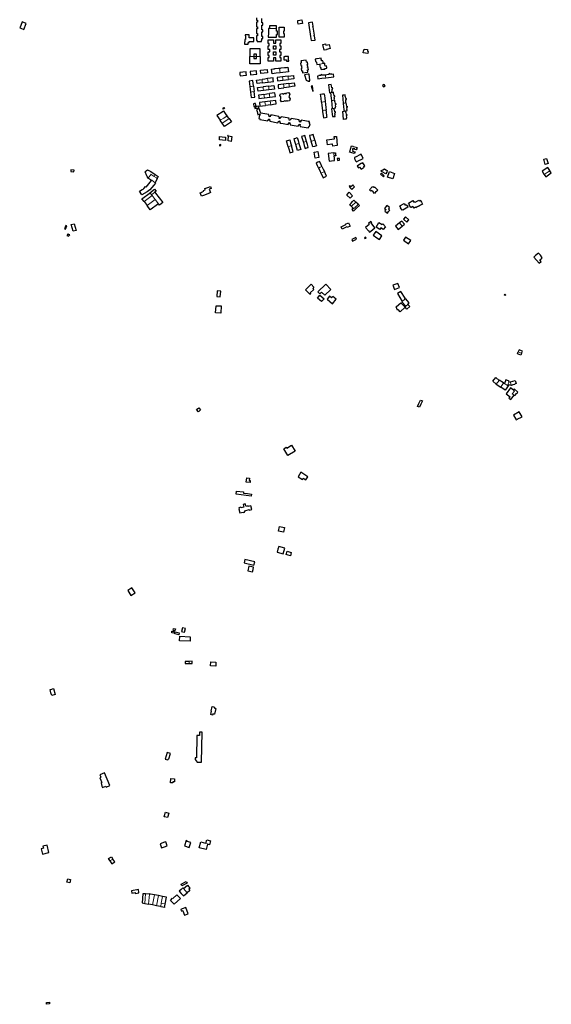
# Model space of a CAD drawing. Units: inches. Extents: x 574528 to 589654, y 4788609 to 4798746.
# Drawn here: x 584248 to 585542, y 4792075 to 4794474 of the extents above; entities that cross this region are included whole.
import ezdxf

# ---------------------------------------------------------------- set-up
doc = ezdxf.new("R2010")
doc.units = ezdxf.units.IN
doc.header["$MEASUREMENT"] = 0
for name, color, linetype, lineweight in [('080111', 250, 'Continuous', 30), ('080117', 252, 'Continuous', 20), ('080119', 252, 'Continuous', 30)]:
    doc.layers.add(name, color=color, linetype=linetype, lineweight=lineweight)

msp = doc.modelspace()

# ---------------------------------------------------------------- linework, layer by layer
at = {"layer": '080111'}
for points in [[(584824.358, 4794478.452), (584824.36, 4794472.761), (584825.272, 4794472.754), (584826.283, 4794472.746), (584826.286, 4794467.636), (584825.326, 4794467.644), (584824.362, 4794467.651), (584824.364, 4794461.958), (584824.366, 4794456.265), (584825.321, 4794456.258), (584826.276, 4794456.25), (584826.291, 4794451.155), (584825.33, 4794451.162), (584824.368, 4794451.17), (584824.37, 4794445.482), (584824.372, 4794439.795), (584825.347, 4794439.788), (584826.322, 4794439.78), (584826.33, 4794434.657), (584825.352, 4794434.664), (584824.374, 4794434.672), (584824.376, 4794428.99), (584824.378, 4794423.309), (584825.364, 4794423.301), (584826.035, 4794423.296), (584826.049, 4794420.548), (584831.07, 4794420.574), (584836.092, 4794420.599), (584836.085, 4794421.989), (584836.078, 4794423.379), (584837.096, 4794423.358), (584837.055, 4794427.527), (584838.366, 4794427.528), (584839.677, 4794427.528), (584839.674, 4794430.196), (584839.67, 4794432.865), (584838.333, 4794432.864), (584836.996, 4794432.864), (584836.989, 4794438.446), (584836.982, 4794444.027), (584838.319, 4794444.028), (584839.656, 4794444.028), (584839.652, 4794446.715), (584839.649, 4794449.402), (584838.312, 4794449.402), (584836.975, 4794449.401), (584836.968, 4794454.977), (584836.96, 4794460.553), (584838.297, 4794460.554), (584839.634, 4794460.554), (584839.63, 4794463.22), (584839.627, 4794465.885), (584838.29, 4794465.884), (584836.953, 4794465.884), (584836.946, 4794471.468), (584836.938, 4794477.052)], [(584855.876, 4794452.085), (584854.518, 4794452.075), (584853.16, 4794452.065), (584853.042, 4794441.687), (584852.923, 4794431.309), (584872.594, 4794431.361), (584872.582, 4794437.536), (584875.155, 4794437.52), (584875.129, 4794445.882), (584872.481, 4794445.901), (584872.468, 4794449.054), (584872.456, 4794452.206)], [(584872.456, 4794452.206), (584872.43, 4794458.763), (584855.89, 4794458.617), (584855.883, 4794455.351), (584855.876, 4794452.085)], [(584833.166, 4794384.447), (584833.157, 4794402.482), (584808.017, 4794402.415), (584808.02, 4794393.43), (584808.022, 4794384.446)], [(584985.33, 4794413.709), (584991.788, 4794415.288), (584992.591, 4794411.469), (585001.21, 4794413.683), (585003.793, 4794403.481), (584994.208, 4794400.916), (584994.348, 4794400.464), (584989.064, 4794399.139), (584985.33, 4794413.709)], [(584833.166, 4794384.447), (584833.171, 4794375.419), (584833.176, 4794366.391), (584808.057, 4794366.315), (584808.022, 4794384.022), (584808.022, 4794384.446)], [(584986.634, 4794367.039), (584986.367, 4794368.983), (584986.1, 4794370.927), (584985.898, 4794372.36), (584985.697, 4794373.793), (584982.473, 4794373.262), (584982.184, 4794375.209), (584981.794, 4794377.601), (584981.403, 4794379.993), (584976.748, 4794379.33), (584972.094, 4794378.668), (584969.874, 4794378.345), (584966.801, 4794377.898), (584967.588, 4794371.746), (584969.688, 4794372.103), (584970.036, 4794369.622), (584970.53, 4794369.688), (584971.233, 4794364.582), (584977.224, 4794365.45), (584977.821, 4794365.527)], [(584882.075, 4794344.21), (584872.066, 4794343.117), (584862.057, 4794342.024), (584861.49, 4794347.804), (584860.922, 4794353.583), (584865.286, 4794354.08), (584867.636, 4794354.347), (584867.608, 4794354.714), (584868.054, 4794354.76), (584869.104, 4794354.872), (584869.142, 4794354.518), (584869.651, 4794354.576), (584869.644, 4794354.65), (584869.636, 4794354.724), (584877.333, 4794355.498), (584877.388, 4794355.419), (584880.379, 4794355.754)], [(584880.379, 4794355.754), (584882.348, 4794355.974), (584884.317, 4794356.194), (584884.312, 4794356.239), (584884.307, 4794356.284), (584892.009, 4794357.126), (584892.038, 4794357.041), (584892.355, 4794357.074), (584892.338, 4794357.226), (584892.32, 4794357.377), (584893.894, 4794357.557), (584893.931, 4794357.235), (584897.315, 4794357.582), (584900.699, 4794357.929), (584902.005, 4794346.386), (584882.075, 4794344.21)], [(584977.821, 4794365.527), (584978.19, 4794362.878), (584978.559, 4794360.228), (584979.015, 4794357.214), (584980.472, 4794357.428), (584980.818, 4794354.884), (584981.163, 4794352.339), (584985.679, 4794352.952), (584990.195, 4794353.565), (584990.132, 4794354.212), (584990.07, 4794354.858), (584992.774, 4794355.208), (584995.479, 4794355.559), (584995.291, 4794356.907), (584994.682, 4794361.213), (584991.175, 4794360.726), (584990.656, 4794364.698), (584990.454, 4794366.131), (584990.253, 4794367.564), (584988.444, 4794367.302), (584986.634, 4794367.039)], [(584838.796, 4794319.637), (584832.124, 4794318.78), (584825.452, 4794317.924), (584824.904, 4794322.266), (584824.355, 4794326.608), (584831.01, 4794327.472), (584837.666, 4794328.337)], [(584851.217, 4794330.098), (584844.426, 4794329.216), (584837.666, 4794328.337)], [(584852.351, 4794321.378), (584858.963, 4794322.226), (584865.575, 4794323.075), (584865.036, 4794327.45), (584864.498, 4794331.824), (584857.858, 4794330.961), (584851.217, 4794330.098)], [(584887.498, 4794334.657), (584880.847, 4794333.789), (584874.196, 4794332.921), (584875.185, 4794324.535), (584888.594, 4794326.292)], [(584900.942, 4794336.412), (584894.22, 4794335.534), (584887.498, 4794334.657)], [(584888.594, 4794326.292), (584902.034, 4794328.054)], [(584900.942, 4794336.412), (584913.83, 4794338.094), (584914.869, 4794329.736), (584908.452, 4794328.895), (584902.034, 4794328.054)], [(584992.018, 4794338.677), (584990.184, 4794338.474), (584988.351, 4794338.272), (584988.331, 4794338.582), (584988.311, 4794338.893), (584985.899, 4794338.632), (584983.487, 4794338.372), (584983.403, 4794339.164), (584983.319, 4794339.955), (584980.607, 4794339.667), (584980.813, 4794338.055), (584975.895, 4794337.472), (584975.967, 4794336.734), (584972.51, 4794336.441), (584973.25, 4794329.925), (584982.99, 4794331.079), (584992.73, 4794332.233)], [(584992.73, 4794332.233), (584992.921, 4794332.256), (585012.051, 4794334.557), (585011.291, 4794340.974), (585007.737, 4794340.611), (585007.691, 4794341.2), (585002.84, 4794340.62), (585002.634, 4794342.269), (585000.027, 4794341.986), (585000.149, 4794340.324), (584995.316, 4794339.736), (584995.361, 4794339.046), (584992.018, 4794338.677)], [(584816.571, 4794311.67), (584814.929, 4794325.399), (584806.176, 4794324.293), (584807, 4794317.458), (584807.825, 4794310.624)], [(584807.825, 4794310.624), (584808.614, 4794304.08), (584809.403, 4794297.536)], [(584816.571, 4794311.67), (584817.354, 4794305.125), (584818.136, 4794298.58)], [(584841.194, 4794301.411), (584834.483, 4794300.547), (584827.772, 4794299.683), (584826.71, 4794308.394), (584840.066, 4794310.123)], [(584838.796, 4794319.637), (584845.514, 4794320.5), (584852.351, 4794321.378)], [(584853.282, 4794311.835), (584846.674, 4794310.979), (584840.066, 4794310.123)], [(584853.282, 4794311.835), (584859.984, 4794312.703), (584866.685, 4794313.571), (584867.248, 4794309.204), (584867.81, 4794304.838), (584861.111, 4794303.976), (584854.412, 4794303.113)], [(584889.771, 4794316.385), (584883.122, 4794315.51), (584876.474, 4794314.634), (584877.002, 4794310.441), (584877.529, 4794306.248), (584884.202, 4794307.124), (584890.876, 4794308)], [(584902.859, 4794318.109), (584896.286, 4794317.244), (584889.771, 4794316.385)], [(584903.964, 4794309.719), (584897.348, 4794308.85), (584890.876, 4794308)], [(584902.859, 4794318.109), (584909.478, 4794318.981), (584916.098, 4794319.853), (584916.633, 4794315.652), (584917.168, 4794311.452), (584910.566, 4794310.586), (584903.964, 4794309.719)], [(585008.086, 4794296.399), (585007.582, 4794299.815), (585008.6, 4794299.958), (585008.28, 4794302.446), (585007.961, 4794304.933), (585008.78, 4794305.036), (585009.599, 4794305.14), (585009.279, 4794307.675), (585007.72, 4794307.46), (585007.059, 4794312.361), (585006.394, 4794312.28), (585006.005, 4794315.813), (584999.527, 4794315.02), (585001.844, 4794295.593), (585004.876, 4794295.947)], [(584809.403, 4794297.536), (584811.03, 4794284.051), (584819.741, 4794285.161), (584818.938, 4794291.87), (584818.136, 4794298.58)], [(584842.266, 4794291.866), (584836.028, 4794291.062), (584828.927, 4794290.147), (584829.466, 4794285.752), (584830.001, 4794281.398), (584836.696, 4794282.264), (584843.391, 4794283.131)], [(584854.412, 4794303.113), (584847.791, 4794302.26), (584841.194, 4794301.411)], [(584842.266, 4794291.866), (584849.384, 4794292.784), (584855.578, 4794293.582)], [(584843.391, 4794283.131), (584850.012, 4794283.988), (584856.702, 4794284.854)], [(584856.702, 4794284.854), (584863.362, 4794285.716), (584870.023, 4794286.578), (584869.5, 4794290.944), (584868.977, 4794295.309), (584862.278, 4794294.446), (584855.578, 4794293.582)], [(584982.382, 4794273.088), (584981.273, 4794282.653), (584980.164, 4794292.218), (584984.662, 4794292.744), (584989.161, 4794293.27), (584990.274, 4794283.703), (584991.387, 4794274.136)], [(585007.167, 4794276.615), (585006.588, 4794281.503), (585004.876, 4794295.947)], [(585013.662, 4794277.368), (585013.256, 4794280.866), (585013.904, 4794280.956), (585013.294, 4794285.867), (585014.894, 4794286.098), (585014.589, 4794288.604), (585012.838, 4794288.395), (585012.41, 4794293.33), (585011.821, 4794293.279), (585011.58, 4794295.036), (585011.34, 4794296.794), (585009.713, 4794296.596), (585008.086, 4794296.399)], [(585041.745, 4794270.837), (585041.724, 4794271.047), (585041.416, 4794274.324), (585041.666, 4794274.344), (585041.915, 4794274.365), (585041.678, 4794276.824), (585041.44, 4794279.284), (585042.295, 4794279.354), (585043.15, 4794279.423), (585042.891, 4794282.006), (585041.284, 4794281.875), (585040.716, 4794286.733), (585040.134, 4794286.665), (585039.728, 4794290.26), (585036.48, 4794289.874), (585033.231, 4794289.487), (585034.223, 4794279.829), (585035.215, 4794270.171)], [(584744.314, 4794260.15), (584745.884, 4794257.728), (584743.592, 4794256.14), (584741.97, 4794258.566), (584744.314, 4794260.15)], [(584822.644, 4794262.151), (584822.171, 4794265.889), (584821.698, 4794269.627), (584819.206, 4794269.348), (584816.712, 4794269.069), (584817.488, 4794262.486), (584818.915, 4794262.663), (584819.681, 4794257.677), (584821.374, 4794257.888), (584823.066, 4794258.1)], [(584823.066, 4794258.1), (584824.832, 4794258.32), (584829.982, 4794258.964), (584829.739, 4794260.977), (584829.496, 4794262.99), (584826.07, 4794262.57), (584822.644, 4794262.151)], [(584844.595, 4794273.553), (584831.241, 4794271.784), (584832.294, 4794263.159), (584839.016, 4794264.038), (584845.739, 4794264.918)], [(584857.791, 4794275.301), (584851.193, 4794274.427), (584844.595, 4794273.553)], [(584858.938, 4794266.646), (584852.266, 4794265.772), (584845.739, 4794264.918)], [(584858.938, 4794266.646), (584865.588, 4794267.516), (584872.237, 4794268.386), (584871.151, 4794277.07), (584857.791, 4794275.301)], [(584982.382, 4794273.088), (584983.391, 4794264.38), (584984.807, 4794252.49)], [(584991.387, 4794274.136), (584993.043, 4794259.898), (584993.816, 4794253.563)], [(585009.466, 4794257.223), (585006.506, 4794256.871), (585007.323, 4794250), (585008.068, 4794243.736), (585008.813, 4794237.472), (585015.323, 4794238.257), (585014.895, 4794241.784), (585015.545, 4794241.851), (585014.944, 4794246.788), (585016.56, 4794247.009), (585016.278, 4794249.516), (585014.668, 4794249.335), (585014.626, 4794249.668), (585014.583, 4794250), (585014.044, 4794254.237), (585013.447, 4794254.161), (585013.234, 4794255.902), (585013.022, 4794257.644)], [(585009.466, 4794257.223), (585008.316, 4794266.919), (585007.167, 4794276.615)], [(585013.662, 4794277.368), (585014.067, 4794273.871), (585014.683, 4794273.948), (585015.298, 4794269.029), (585016.986, 4794269.219), (585017.32, 4794266.752), (585015.637, 4794266.515), (585016.243, 4794261.605), (585015.582, 4794261.501), (585016.016, 4794258.017), (585013.022, 4794257.644)], [(585035.215, 4794270.171), (585036.215, 4794260.431), (585037.215, 4794250.691)], [(585041.745, 4794270.837), (585042.111, 4794267.248), (585042.756, 4794267.31), (585043.243, 4794262.473), (585044.925, 4794262.666), (585045.198, 4794260.023), (585044.384, 4794259.934), (585043.57, 4794259.845), (585044.061, 4794254.963), (585043.436, 4794254.892), (585043.739, 4794251.368), (585042.699, 4794251.248), (585041.641, 4794251.14), (585040.583, 4794251.033)], [(584752.898, 4794239.616), (584752.566, 4794240.123), (584752.234, 4794240.63), (584748.922, 4794245.315), (584745.611, 4794250), (584744.698, 4794251.292), (584742.714, 4794250), (584727.946, 4794240.382), (584736.062, 4794228.696)], [(584757.333, 4794232.946), (584763.082, 4794224.5), (584746.514, 4794213.368), (584740.846, 4794221.718)], [(584757.333, 4794232.946), (584756.778, 4794233.76), (584756.224, 4794234.574), (584754.561, 4794237.095), (584752.898, 4794239.616)], [(584984.807, 4794252.49), (584984.956, 4794251.245), (584985.104, 4794250), (584986.903, 4794234.893), (584992.373, 4794235.547), (584995.971, 4794235.989), (584995.737, 4794237.821), (584994.251, 4794250), (584994.034, 4794251.782), (584993.816, 4794253.563)], [(585040.583, 4794251.033), (585040.639, 4794250.516), (585040.695, 4794250), (585040.83, 4794248.759), (585040.964, 4794247.518), (585041.695, 4794247.593), (585042.223, 4794242.728), (585043.891, 4794242.898), (585044.168, 4794240.286), (585042.5, 4794240.116), (585043.004, 4794235.238), (585042.741, 4794231.619), (585038.949, 4794231.21), (585036.22, 4794230.913), (585035.152, 4794241.2), (585034.253, 4794250), (585034.236, 4794250.166), (585034.219, 4794250.332), (585035.717, 4794250.512), (585037.215, 4794250.691)], [(584740.846, 4794221.718), (584738.454, 4794225.207), (584736.062, 4794228.696)], [(584756.308, 4794190.404), (584764.27, 4794189.447), (584762.8, 4794177.218), (584754.838, 4794178.175), (584756.308, 4794190.404)], [(584919.725, 4794169.754), (584917.658, 4794176.946), (584915.59, 4794184.137), (584919.49, 4794185.227), (584923.389, 4794186.317), (584925.463, 4794179.17), (584927.537, 4794172.022)], [(584945.976, 4794176.911), (584941.807, 4794191.42), (584934.452, 4794189.379), (584933.96, 4794189.234), (584938.188, 4794174.674)], [(584965.888, 4794180.138), (584961.838, 4794193.955), (584957.457, 4794192.676), (584953.076, 4794191.397), (584955.094, 4794184.481), (584957.111, 4794177.565)], [(584737.429, 4794167.008), (584736.888, 4794169.725), (584733.889, 4794169.102), (584734.43, 4794166.385), (584737.429, 4794167.008)], [(584901.34, 4794164.285), (584897.124, 4794178.933), (584905.149, 4794181.221), (584907.264, 4794173.916), (584909.378, 4794166.612)], [(584901.34, 4794164.285), (584903.472, 4794156.88), (584905.603, 4794149.475), (584913.665, 4794151.805), (584909.378, 4794166.612)], [(584927.537, 4794172.022), (584929.685, 4794164.621), (584931.833, 4794157.22), (584923.967, 4794155), (584919.725, 4794169.754)], [(584938.188, 4794174.674), (584940.268, 4794167.476), (584942.347, 4794160.278), (584948.268, 4794161.973), (584950, 4794162.457), (584950.119, 4794162.49), (584950, 4794162.904), (584947.988, 4794169.908), (584945.976, 4794176.911)], [(584965.888, 4794180.138), (584967.931, 4794173.168), (584969.974, 4794166.197), (584965.578, 4794164.906), (584961.181, 4794163.615), (584957.111, 4794177.565)], [(584964.462, 4794151.019), (584973.344, 4794152.656), (584975.908, 4794138.176), (584967.016, 4794136.636), (584964.462, 4794151.019)], [(585011.999, 4794149.377), (584998.963, 4794147.812), (585001.026, 4794129.136), (585007.108, 4794129.726), (585013.19, 4794130.315), (585013.769, 4794130.372), (585014.348, 4794130.429), (585013.634, 4794136.184), (585012.92, 4794141.94)], [(585011.999, 4794149.377), (585014.099, 4794149.48), (585016.199, 4794149.583), (585016.742, 4794145.934), (585017.285, 4794142.285), (585015.102, 4794142.112), (585012.92, 4794141.94)], [(585020.991, 4794130.645), (585026.28, 4794131.22), (585025.964, 4794135.795), (585020.66, 4794135.902), (585020.991, 4794130.645)], [(585523.633, 4794134.05), (585530.464, 4794135.857), (585533.855, 4794123.034), (585527.024, 4794121.227), (585523.633, 4794134.05)], [(584983.434, 4794116.116), (584980.509, 4794122.238), (584977.584, 4794128.361), (584973.449, 4794126.408), (584969.314, 4794124.456), (584972.213, 4794118.32), (584975.112, 4794112.184)], [(584975.112, 4794112.184), (584977.904, 4794106.273), (584980.972, 4794099.781)], [(584983.434, 4794116.116), (584986.391, 4794109.927), (584989.348, 4794103.738)], [(585538.225, 4794105.77), (585538.104, 4794105.957), (585533.104, 4794113.663), (585519.435, 4794104.593), (585524.036, 4794097.588), (585524.638, 4794096.671)], [(584560.424, 4794087.423), (584560.112, 4794087.629), (584557.828, 4794091.521), (584557.053, 4794093.035), (584552.894, 4794103), (584555.68, 4794105.549), (584558.476, 4794108.109), (584566.864, 4794103.705), (584577.604, 4794096.497)], [(584577.604, 4794096.497), (584584.454, 4794091.834), (584582.391, 4794086.809)], [(584980.972, 4794099.781), (584983.734, 4794093.936), (584986.495, 4794088.09), (584994.875, 4794092.169), (584989.348, 4794103.738)], [(585126.405, 4794097.408), (585133.256, 4794091.104), (585135.195, 4794093.212), (585128.344, 4794099.516), (585126.405, 4794097.408)], [(585143.404, 4794090.431), (585147.993, 4794103.449), (585160.456, 4794099.041), (585155.867, 4794086.023), (585143.404, 4794090.431)], [(585524.638, 4794096.671), (585526.442, 4794093.925), (585528.246, 4794091.179), (585535.024, 4794095.718), (585541.802, 4794100.257), (585540.014, 4794103.014), (585538.225, 4794105.77)], [(584577.058, 4794075.961), (584577.834, 4794075.276), (584574.116, 4794070.749), (584564.346, 4794058.883), (584557.553, 4794054.676), (584544.928, 4794046.821), (584539.556, 4794055.953), (584545.605, 4794059.727), (584547.927, 4794061.176), (584549.704, 4794062.285), (584553.582, 4794067.544), (584555.422, 4794066.065), (584568.403, 4794081.878)], [(584568.403, 4794081.878), (584560.804, 4794087.173), (584560.424, 4794087.423)], [(584582.391, 4794086.809), (584582.348, 4794086.705), (584577.058, 4794075.961)], [(584550.506, 4794030.789), (584545.298, 4794036.954), (584565.062, 4794051.547)], [(584565.062, 4794051.547), (584564.696, 4794052.022), (584575.443, 4794060.831), (584579.9, 4794056.323), (584576.724, 4794053.771)], [(584576.724, 4794053.771), (584578.564, 4794051.421), (584595.751, 4794028.354), (584587.6, 4794022.101), (584585.187, 4794025.393)], [(584550.506, 4794030.789), (584557.626, 4794020.991)], [(584585.187, 4794025.393), (584565.104, 4794010.711), (584557.626, 4794020.991)], [(585055.068, 4794018.766), (585052.914, 4794020.858), (585050.759, 4794022.951), (585052.746, 4794024.996), (585054.733, 4794027.041), (585057.95, 4794030.459), (585061.167, 4794033.877), (585063.404, 4794031.686), (585065.641, 4794029.496)], [(585055.068, 4794018.766), (585059.481, 4794014.479), (585059.025, 4794013.934)], [(585071.379, 4794023.877), (585073.014, 4794022.341), (585074.649, 4794020.805), (585067.466, 4794014.119), (585060.283, 4794007.433), (585056.627, 4794011.069), (585059.025, 4794013.934)], [(585071.379, 4794023.877), (585066.273, 4794028.877), (585065.641, 4794029.496)], [(585172.575, 4793978.649), (585162.629, 4793970.689), (585168.619, 4793962.899), (585178.761, 4793971.014)], [(585178.761, 4793971.014), (585184.735, 4793975.436), (585177.983, 4793983.084), (585172.575, 4793978.649)], [(585065.701, 4793942.971), (585055.948, 4793938.099), (585058.009, 4793934.001), (585067.762, 4793938.873), (585065.701, 4793942.971)], [(585088.075, 4793940.218), (585090.822, 4793941.588), (585089.873, 4793943.492), (585087.126, 4793942.122), (585088.075, 4793940.218)], [(585185.028, 4793792.532), (585184.307, 4793793.506), (585186.023, 4793794.874), (585175.735, 4793811.646), (585167.012, 4793806.277), (585178.714, 4793786.745)], [(585428.825, 4793805.04), (585430.843, 4793803.204), (585429.129, 4793801.32), (585427.111, 4793803.156), (585428.825, 4793805.04)], [(585192.233, 4793780.15), (585197.046, 4793774.649), (585189.981, 4793768.166), (585185.751, 4793772.905), (585173.507, 4793762.281), (585169.007, 4793767.294), (585167.715, 4793766.302), (585163.759, 4793773.738), (585170.839, 4793779.618), (585175.826, 4793784.105), (585185.267, 4793773.842), (585187.255, 4793775.542), (585187.701, 4793775.952)], [(585187.701, 4793775.952), (585178.291, 4793786.377), (585178.714, 4793786.745)], [(585192.233, 4793780.15), (585196, 4793783.556), (585186.807, 4793794.05), (585185.071, 4793792.474), (585185.028, 4793792.532)], [(585469.309, 4793660.945), (585467.291, 4793656.44), (585459.397, 4793659.947), (585461.393, 4793664.404)], [(585469.309, 4793660.945), (585471.451, 4793665.729), (585463.557, 4793669.236), (585461.393, 4793664.404)], [(585407.627, 4793585.955), (585399.225, 4793592.886), (585406.552, 4793601.823), (585414.711, 4793594.769)], [(585407.627, 4793585.955), (585407.497, 4793585.793), (585418.797, 4793578.523)], [(585425.575, 4793588.719), (585415.205, 4793595.338), (585414.765, 4793594.722), (585414.711, 4793594.769)], [(585444.526, 4793582.447), (585438.606, 4793583.978), (585436.939, 4793581.383), (585433.404, 4793576.391), (585429.869, 4793571.399), (585418.797, 4793578.523)], [(585425.575, 4793588.719), (585427.603, 4793587.424)], [(585438.727, 4793591.329), (585439.298, 4793592.854), (585433.441, 4793595.328), (585431.497, 4793596.239), (585427.603, 4793587.424)], [(585442.74, 4793589.965), (585440.764, 4793590.636), (585438.727, 4793591.329)], [(585442.74, 4793589.965), (585442.195, 4793591.239), (585453.857, 4793594.522), (585455.932, 4793587.273), (585454.204, 4793586.107), (585452.475, 4793584.941), (585448.5, 4793583.694), (585444.526, 4793582.447)], [(585449.583, 4793571.006), (585449.553, 4793570.966), (585442.321, 4793576.502), (585431.669, 4793562.234), (585441.31, 4793555.09), (585438.833, 4793551.748), (585441.102, 4793550.066), (585443.372, 4793548.384), (585445.849, 4793551.726), (585451.556, 4793558.58)], [(585451.556, 4793558.58), (585451.581, 4793558.61), (585452.889, 4793557.69), (585457.553, 4793563.582), (585458.381, 4793562.902), (585460.681, 4793566.21), (585451.749, 4793573.918), (585449.583, 4793571.006)], [(584678.264, 4793523.769), (584683.496, 4793528.011), (584687.764, 4793522.748), (584682.532, 4793518.506), (584678.264, 4793523.769)], [(584909.635, 4793436.688), (584918.083, 4793422.416), (584900.023, 4793411.552), (584890.863, 4793428.432), (584896.363, 4793431.828), (584897.803, 4793429.608), (584909.635, 4793436.688)], [(584932.095, 4793370.936), (584925.311, 4793359.672), (584935.743, 4793353.068), (584937.867, 4793356.324), (584944.499, 4793352.224), (584949.439, 4793359.952), (584932.095, 4793370.936)], [(584879.923, 4793238.616), (584892.252, 4793236.074), (584889.887, 4793224.728), (584877.558, 4793227.27), (584879.923, 4793238.616)], [(584793.722, 4793150.326), (584817.794, 4793144.486), (584819.906, 4793152.742), (584795.946, 4793158.174), (584793.722, 4793150.326)], [(584625.653, 4792984.757), (584620.988, 4792985.714), (584621.987, 4792990.579), (584626.652, 4792989.622), (584625.653, 4792984.757)], [(584623.48, 4792983.011), (584622.937, 4792979.108), (584617.696, 4792979.837), (584618.239, 4792983.74), (584623.48, 4792983.011)], [(584635.876, 4792979.803), (584634.827, 4792975.107), (584625.364, 4792977.221), (584626.413, 4792981.917), (584635.876, 4792979.803)], [(584637.161, 4792971.602), (584662.821, 4792970.199), (584662.344, 4792959.565), (584636.483, 4792960.258), (584637.161, 4792971.602)], [(584660.284, 4792909.952), (584650.468, 4792910.264), (584650.316, 4792904.912), (584660.34, 4792904.656)], [(584660.34, 4792904.656), (584667.348, 4792905.2), (584667.196, 4792910.304), (584660.284, 4792909.952)], [(584712.88, 4792909.069), (584725.332, 4792908.28), (584724.85, 4792898.2), (584712.306, 4792898.939), (584712.88, 4792909.069)], [(584620.442, 4792614.192), (584614.84, 4792614.48), (584615.656, 4792624.83), (584624.611, 4792624.32), (584624.09, 4792616.448), (584620.627, 4792616.655), (584620.442, 4792614.192)], [(584300.031, 4792453.748), (584302.943, 4792440.732), (584318.935, 4792444.412), (584314.879, 4792462.292), (584304.263, 4792460.124), (584305.423, 4792454.78), (584300.031, 4792453.748)], [(584655.526, 4792472.645), (584653.195, 4792473.411), (584649.155, 4792460.403), (584660.355, 4792456.907), (584664.011, 4792468.747), (584655.203, 4792471.635), (584655.526, 4792472.645)], [(584704.946, 4792465.011), (584701.215, 4792451.525), (584684.766, 4792456.094), (584688.703, 4792470.177), (584694.604, 4792468.636), (584700.535, 4792467.087)], [(584700.535, 4792467.087), (584702.908, 4792475.473), (584711.827, 4792472.754), (584709.591, 4792463.347), (584707.268, 4792464.179), (584704.946, 4792465.011)], [(584467.446, 4792423.89), (584466.877, 4792424.777), (584467.01, 4792424.857), (584463.881, 4792430.011), (584470.751, 4792434.235), (584474.406, 4792428.539)], [(584467.446, 4792423.89), (584472.007, 4792416.772), (584478.961, 4792421.439), (584474.406, 4792428.539)], [(584362.725, 4792372.472), (584364.701, 4792380.632), (584371.441, 4792379), (584369.465, 4792370.84), (584362.725, 4792372.472)], [(584646.446, 4792356.497), (584651.172, 4792360.618), (584655.899, 4792364.739), (584659.059, 4792361.203), (584662.283, 4792357.595), (584659.443, 4792354.819), (584662.131, 4792352.211), (584655.443, 4792346.546)], [(584553.715, 4792343.65), (584547.483, 4792344.066), (584545.651, 4792321.705), (584551.921, 4792320.487)], [(584563.223, 4792342.905), (584553.715, 4792343.65)], [(584575.999, 4792341.324), (584566.067, 4792343.234), (584563.291, 4792343.77), (584563.257, 4792343.338), (584563.223, 4792342.905)], [(584585.848, 4792339.43), (584585.827, 4792339.434), (584575.999, 4792341.324)], [(584595.367, 4792337.58), (584585.848, 4792339.43)], [(584602.037, 4792318.822), (584605.253, 4792335.658), (584600, 4792336.679), (584595.367, 4792337.58)], [(584646.446, 4792356.497), (584645.791, 4792357.272), (584645.136, 4792358.046), (584640.372, 4792354.284), (584635.608, 4792350.521), (584640.884, 4792344.601), (584646.159, 4792338.681), (584655.443, 4792346.546)], [(584551.921, 4792320.487), (584561.317, 4792318.662)], [(584571.061, 4792316.737), (584561.339, 4792318.658), (584561.317, 4792318.662)], [(584580.972, 4792314.774), (584580.957, 4792314.777), (584571.101, 4792316.729), (584571.061, 4792316.737)], [(584590.814, 4792312.717), (584590.787, 4792312.722), (584580.972, 4792314.774)], [(584590.814, 4792312.717), (584595.954, 4792311.76), (584600, 4792310.975), (584600.518, 4792310.868), (584602.037, 4792318.822)], [(584320.032, 4792075.362), (584313.256, 4792074.586), (584313.048, 4792078.922), (584319.8, 4792079.482), (584320.032, 4792075.362)]]:
    msp.add_lwpolyline(points, dxfattribs=at)
for points in [[(584934.727, 4794473.528), (584935.378, 4794468.824), (584936.029, 4794464.12), (584930.78, 4794463.405), (584925.531, 4794462.69), (584924.952, 4794467.404), (584924.372, 4794472.117), (584929.55, 4794472.822)], [(584253.447, 4794468.663), (584250, 4794459.981), (584247.638, 4794454.031), (584250, 4794453.107), (584257.401, 4794450.213), (584263.613, 4794464.363)], [(584879.413, 4794455.871), (584885.552, 4794455.788), (584891.69, 4794455.705), (584891.732, 4794450.783), (584891.774, 4794445.861), (584889.685, 4794445.884), (584889.716, 4794440.186), (584891.789, 4794440.159), (584891.801, 4794435.794), (584891.813, 4794431.428), (584885.669, 4794431.41), (584879.525, 4794431.392), (584879.469, 4794443.632)], [(584960.684, 4794467.841), (584955.704, 4794467.162), (584950.725, 4794466.483), (584955.473, 4794432.945), (584956.901, 4794422.85), (584966.904, 4794424.265), (584965.424, 4794434.26), (584964.813, 4794434.156), (584964.497, 4794436.093), (584965.131, 4794436.205), (584962.314, 4794455.94), (584961.711, 4794455.85), (584961.446, 4794457.863), (584962.036, 4794457.923)], [(584806.104, 4794436.642), (584796.907, 4794436.598), (584796.939, 4794430.867), (584797.314, 4794430.871), (584797.688, 4794430.875), (584797.732, 4794425.418), (584795.793, 4794425.397), (584795.785, 4794419.477), (584794.949, 4794419.497), (584794.926, 4794414.124), (584803.905, 4794414.117), (584803.9, 4794417.814), (584805.044, 4794417.804), (584806.187, 4794417.794), (584806.187, 4794419.251), (584806.187, 4794420.708), (584817.602, 4794420.708), (584817.606, 4794425.272), (584817.611, 4794429.857), (584806.207, 4794429.833), (584806.156, 4794433.238)], [(584883.383, 4794424.545), (584883.393, 4794415.676), (584881.023, 4794415.693), (584881.043, 4794410.185), (584882.228, 4794410.189), (584883.412, 4794410.193), (584883.426, 4794405.698), (584883.441, 4794401.204), (584881.618, 4794401.188), (584879.797, 4794401.171), (584879.844, 4794395.794), (584883.439, 4794395.826), (584883.452, 4794391.36), (584883.465, 4794386.893), (584882.267, 4794386.89), (584881.069, 4794386.886), (584881.097, 4794381.411), (584883.43, 4794381.41), (584883.536, 4794372.42), (584871.006, 4794372.422), (584871.01, 4794380.715), (584865.579, 4794380.715), (584865.575, 4794372.422), (584852.91, 4794372.425), (584852.891, 4794381.36), (584855.356, 4794381.367), (584855.314, 4794386.821), (584852.918, 4794386.815), (584852.894, 4794395.798), (584856.424, 4794395.776), (584856.441, 4794401.244), (584852.884, 4794401.203), (584852.85, 4794410.085), (584855.232, 4794410.085), (584855.222, 4794415.74), (584852.828, 4794415.74), (584852.795, 4794424.467), (584865.42, 4794424.499), (584865.437, 4794416.205), (584870.878, 4794416.217), (584870.861, 4794424.513)], [(585086.466, 4794402.098), (585094.748, 4794401.083), (585094.117, 4794396.792), (585096.356, 4794396.418), (585095.547, 4794391.259), (585083.967, 4794392.814), (585084.627, 4794397.688), (585085.823, 4794397.527)], [(584901.954, 4794384.137), (584892.706, 4794384.104), (584892.707, 4794382.918), (584890.377, 4794382.872), (584890.419, 4794376.087), (584897.447, 4794376.106), (584897.451, 4794372.579), (584902.577, 4794372.549), (584902.591, 4794374.922), (584901.939, 4794374.926), (584901.944, 4794378.2)], [(584849.96, 4794352.378), (584850.804, 4794344.351), (584834.795, 4794342.642), (584834.027, 4794350.627), (584841.994, 4794351.502)], [(584932.392, 4794373.381), (584932.53, 4794372.45), (584932.668, 4794371.518), (584932.93, 4794369.928), (584933.192, 4794368.339), (584931.127, 4794368.041), (584931.954, 4794362.147), (584933.422, 4794362.359), (584933.919, 4794358.865), (584934.416, 4794355.371), (584932.904, 4794355.156), (584933.738, 4794349.28), (584935.838, 4794349.517), (584936.128, 4794347.008), (584936.42, 4794344.484), (584942.831, 4794345.35), (584949.242, 4794346.215), (584948.531, 4794351.287), (584950, 4794351.484), (584950.527, 4794351.555), (584950, 4794355.289), (584949.85, 4794356.356), (584949.699, 4794357.422), (584948.521, 4794357.28), (584948.264, 4794359.151), (584948.698, 4794360.381), (584948.707, 4794360.407), (584948.712, 4794360.424), (584948.717, 4794360.441), (584948.723, 4794360.458), (584948.728, 4794360.475), (584948.733, 4794360.492), (584948.738, 4794360.509), (584948.743, 4794360.526), (584948.747, 4794360.543), (584948.752, 4794360.56), (584948.756, 4794360.577), (584948.76, 4794360.594), (584948.764, 4794360.611), (584948.767, 4794360.628), (584948.77, 4794360.645), (584948.773, 4794360.663), (584948.776, 4794360.68), (584948.778, 4794360.697), (584948.78, 4794360.714), (584948.781, 4794360.731), (584948.782, 4794360.748), (584948.784, 4794360.807), (584948.781, 4794360.865), (584948.776, 4794360.906), (584948.769, 4794360.947), (584948.759, 4794360.988), (584948.748, 4794361.029), (584948.734, 4794361.07), (584948.718, 4794361.11), (584948.7, 4794361.149), (584948.681, 4794361.189), (584948.659, 4794361.227), (584948.636, 4794361.265), (584948.611, 4794361.302), (584948.585, 4794361.338), (584948.558, 4794361.373), (584948.529, 4794361.407), (584948.499, 4794361.44), (584948.468, 4794361.471), (584948.435, 4794361.501), (584948.402, 4794361.53), (584948.368, 4794361.558), (584948.333, 4794361.584), (584948.285, 4794361.617), (584948.235, 4794361.647), (584948.221, 4794361.655), (584948.207, 4794361.662), (584948.193, 4794361.67), (584948.179, 4794361.677), (584948.165, 4794361.684), (584948.151, 4794361.691), (584948.137, 4794361.698), (584948.123, 4794361.705), (584948.108, 4794361.711), (584948.094, 4794361.718), (584948.08, 4794361.724), (584948.065, 4794361.73), (584948.051, 4794361.736), (584948.036, 4794361.742), (584948.022, 4794361.748), (584948.007, 4794361.753), (584947.993, 4794361.759), (584947.978, 4794361.765), (584947.964, 4794361.77), (584947.949, 4794361.776), (584947.935, 4794361.781), (584947.92, 4794361.787), (584947.525, 4794364.23), (584948.734, 4794364.432), (584947.892, 4794370.286), (584945.919, 4794370.039), (584945.239, 4794375.141)], [(584798.614, 4794346.684), (584790.89, 4794345.814), (584783.167, 4794344.944), (584783.642, 4794340.814), (584784.118, 4794336.684), (584791.886, 4794337.552), (584799.653, 4794338.42), (584799.134, 4794342.552)], [(584824.057, 4794349.518), (584808.361, 4794347.732), (584809.356, 4794339.408), (584817.146, 4794340.289), (584824.936, 4794341.17), (584824.496, 4794345.344)], [(584950, 4794340.827), (584945.362, 4794340.216), (584940.723, 4794339.606), (584945.337, 4794326.342), (584950, 4794324.019), (584950.389, 4794323.826), (584950.778, 4794323.632), (584953.63, 4794324.168), (584953.374, 4794326.469), (584953.698, 4794326.502), (584954.021, 4794326.535), (584951.991, 4794341.089)], [(584960.301, 4794312.792), (584957.055, 4794311.713), (584961.098, 4794299.649), (584961.998, 4794299.872), (584961.15, 4794306.332)], [(585131.022, 4794313.706), (585131.98, 4794311.954), (585132.937, 4794310.203), (585137.222, 4794312.548), (585135.307, 4794316.051)], [(584880.69, 4794288.87), (584882.607, 4794293.503), (584887.683, 4794294.179), (584888.854, 4794292.521), (584891.162, 4794294.294), (584893.527, 4794294.599), (584895.985, 4794293.372), (584896.788, 4794295.326), (584901.925, 4794296.001), (584904.918, 4794291.954), (584902.464, 4794285.902), (584906.433, 4794280.563), (584904.564, 4794275.963), (584899.567, 4794275.298), (584898.324, 4794277.04), (584896.079, 4794275.15), (584893.658, 4794274.845), (584891.073, 4794276.092), (584890.27, 4794274.129), (584885.205, 4794273.453), (584882.281, 4794277.506), (584883.746, 4794281.251), (584883.268, 4794285.481)], [(584831.389, 4794256.821), (584827.722, 4794255.668), (584824.056, 4794254.515), (584824.737, 4794252.258), (584825.418, 4794250), (584826.577, 4794246.156), (584827.736, 4794242.311), (584831.012, 4794243.362), (584832.956, 4794243.986), (584832.475, 4794241.293), (584831.273, 4794241.515), (584829.662, 4794232.805), (584832.263, 4794232.452), (584831.9, 4794230.45), (584851.619, 4794227.066), (584851.967, 4794229.015), (584853.232, 4794228.777), (584853.694, 4794231.535), (584856.158, 4794231.114), (584855.663, 4794228.389), (584855.931, 4794228.364), (584856.865, 4794228.207), (584856.606, 4794226.699), (584856.534, 4794226.208), (584876.308, 4794222.81), (584876.646, 4794224.778), (584877.848, 4794224.571), (584878.319, 4794227.305), (584880.79, 4794226.879), (584880.319, 4794224.146), (584880.926, 4794224.036), (584881.534, 4794223.925), (584881.192, 4794221.967), (584888.893, 4794220.626), (584900.93, 4794218.545), (584901.257, 4794220.548), (584902.524, 4794220.318), (584902.972, 4794223.077), (584905.424, 4794222.656), (584904.943, 4794219.958), (584906.175, 4794219.725), (584905.819, 4794217.724), (584925.553, 4794214.319), (584925.893, 4794216.291), (584926.512, 4794216.169), (584927.131, 4794216.047), (584927.592, 4794218.802), (584930.044, 4794218.381), (584929.598, 4794215.654), (584930.819, 4794215.482), (584930.508, 4794213.478), (584940.254, 4794211.792), (584950, 4794210.107), (584950.116, 4794210.085), (584950.232, 4794210.063), (584950.646, 4794211.991), (584951.746, 4794211.821), (584951.906, 4794212.855), (584952.169, 4794214.543), (584953.463, 4794214.321), (584954.484, 4794220.27), (584953.227, 4794220.484), (584953.709, 4794223.189), (584952.465, 4794223.397), (584952.815, 4794225.379), (584950, 4794225.866), (584941.555, 4794227.326), (584933.11, 4794228.785), (584932.84, 4794226.801), (584931.534, 4794227.025), (584931.089, 4794224.293), (584928.627, 4794224.744), (584929.103, 4794227.45), (584927.86, 4794227.654), (584928.204, 4794229.627), (584908.455, 4794233.033), (584908.116, 4794231.073), (584906.848, 4794231.295), (584906.432, 4794228.579), (584903.968, 4794228.999), (584904.46, 4794231.71), (584903.204, 4794231.934), (584903.586, 4794233.922), (584883.813, 4794237.265), (584883.468, 4794235.31), (584882.263, 4794235.516), (584881.793, 4794232.798), (584880.565, 4794233.039), (584879.337, 4794233.28), (584879.761, 4794235.928), (584878.574, 4794236.132), (584878.89, 4794238.115), (584859.165, 4794241.522), (584858.86, 4794239.561), (584857.603, 4794239.775), (584857.147, 4794237.054), (584854.697, 4794237.465), (584855.179, 4794240.184), (584853.932, 4794240.391), (584854.266, 4794242.345), (584834.79, 4794245.753), (584834.682, 4794245.777), (584833.387, 4794250), (584831.633, 4794255.718)], [(584734.215, 4794188.87), (584740.762, 4794188.252), (584747.308, 4794187.634), (584748.156, 4794187.554), (584749.003, 4794187.474), (584748.541, 4794179.47), (584733.745, 4794180.784)], [(584753.954, 4794191.959), (584753.817, 4794190.74), (584755.403, 4794190.526), (584755.5, 4794191.795)], [(585013.049, 4794188.946), (585018.966, 4794189.462), (585020.12, 4794166.925), (585009.836, 4794165.535), (585009.276, 4794170.737), (585007.236, 4794170.438), (584997.191, 4794169.141), (584996.438, 4794175.041), (584995.686, 4794180.941), (585013.732, 4794183.198)], [(585058.631, 4794165.389), (585058.599, 4794165.246), (585059.149, 4794165.075), (585059.699, 4794164.904), (585066.453, 4794163.032), (585066.383, 4794162.694), (585067.984, 4794162.255), (585069.585, 4794161.816), (585068.246, 4794159.111), (585066.907, 4794156.406), (585063.375, 4794157.492), (585063.639, 4794158.736), (585061.102, 4794159.408), (585058.565, 4794160.08), (585058.145, 4794158.426), (585057.725, 4794156.772), (585058.417, 4794156.562), (585057.651, 4794153.454), (585064.073, 4794151.584), (585063.343, 4794150.42), (585061.553, 4794147.84), (585059.073, 4794148.462), (585056.593, 4794149.084), (585053.749, 4794149.994), (585050.905, 4794150.904), (585051.82, 4794154.479), (585052.735, 4794158.054), (585052.981, 4794157.991), (585055.21, 4794166.347)], [(585079.177, 4794145.983), (585076.443, 4794144.62), (585073.709, 4794143.258), (585068.198, 4794140.504), (585062.687, 4794137.751), (585062.875, 4794136.827), (585062.989, 4794135.929), (585063.089, 4794135.119), (585063.301, 4794134.283), (585063.595, 4794133.521), (585063.923, 4794132.649), (585064.253, 4794131.977), (585064.623, 4794131.267), (585065.037, 4794130.637), (585065.489, 4794130.007), (585066.019, 4794129.357), (585066.777, 4794128.441), (585067.781, 4794127.571), (585073.261, 4794130.366), (585078.741, 4794133.161), (585084.209, 4794135.886)], [(585082.64, 4794124.961), (585081.491, 4794124.096), (585080.342, 4794123.231), (585079.591, 4794124.336), (585069.575, 4794117.027), (585072.501, 4794112.829), (585073.786, 4794113.758), (585075.071, 4794114.686), (585078.768, 4794109.284), (585086.168, 4794114.66), (585085.752, 4794115.272), (585085.336, 4794115.884), (585087.638, 4794117.59)], [(584380.238, 4794106.998), (584372.462, 4794108.054), (584371.966, 4794103.91), (584379.75, 4794102.99)], [(585135.629, 4794110.109), (585139.104, 4794108.19), (585142.58, 4794106.272), (585141.43, 4794102.565), (585138.897, 4794097.991), (585130.38, 4794102.707), (585128.668, 4794104.145), (585126.957, 4794105.583), (585131.293, 4794107.846)], [(584712.013, 4794067.67), (584713.889, 4794062.622), (584708.913, 4794060.766), (584711.925, 4794052.722), (584709.853, 4794051.911), (584710.021, 4794051.378), (584694.937, 4794045.442), (584694.902, 4794045.538), (584694.867, 4794045.635), (584690.385, 4794044.082), (584687.373, 4794052.026), (584689.655, 4794052.892), (584691.937, 4794053.757), (584691.82, 4794054.082), (584691.703, 4794054.406), (584695.823, 4794056.01), (584695.186, 4794057.867), (584699.282, 4794059.446), (584698.293, 4794062.27), (584707.701, 4794065.91), (584709.857, 4794066.79)], [(585051.094, 4794069.43), (585049.475, 4794067.843), (585051.14, 4794065.974), (585052.845, 4794067.646)], [(585058.425, 4794071.015), (585053.895, 4794066.575), (585053.545, 4794066.932), (585051.519, 4794064.947), (585056.155, 4794059.869), (585058.153, 4794061.806), (585057.805, 4794062.165), (585059.324, 4794063.638), (585062.487, 4794066.705), (585060.45, 4794068.866)], [(585111.555, 4794066.241), (585119.289, 4794058.601), (585116.985, 4794056.239), (585114.175, 4794053.397), (585111.365, 4794050.555), (585107.829, 4794054.054), (585104.293, 4794057.553), (585102.564, 4794055.808), (585098.827, 4794059.521), (585106.188, 4794066.928), (585107.077, 4794066.043), (585108.385, 4794067.525), (585110.643, 4794065.275), (585111.099, 4794065.758)], [(585045.537, 4794048.79), (585049.641, 4794053.131), (585057.657, 4794044.411), (585052.171, 4794038.471), (585043.708, 4794045.81), (585043.165, 4794046.281)], [(585141.145, 4794020.894), (585138.523, 4794017.184), (585135.901, 4794013.473), (585138.965, 4794011.294), (585139.055, 4794011.23), (585138.856, 4794010.915), (585138.658, 4794010.6), (585137.526, 4794008.951), (585136.395, 4794007.302), (585139.844, 4794004.878), (585143.293, 4794002.454), (585145.807, 4794006.019), (585148.321, 4794009.584), (585146.854, 4794010.666), (585145.387, 4794011.747), (585146.851, 4794013.834), (585148.315, 4794015.922), (585144.73, 4794018.408)], [(585186.755, 4794023.024), (585187.921, 4794022.5), (585189.087, 4794021.976), (585189.799, 4794022.37), (585192.747, 4794017.192), (585184.327, 4794011.85), (585180.417, 4794009.48), (585179.875, 4794010.476), (585178.517, 4794009.575), (585174.749, 4794015.655), (585175.509, 4794016.169), (585173.297, 4794019.789), (585183.565, 4794025.973), (585185.961, 4794022.016), (585186.358, 4794022.52)], [(585222.911, 4794033.968), (585225.684, 4794029.277), (585228.457, 4794024.586), (585223.519, 4794021.656), (585218.581, 4794018.726), (585218.387, 4794019.031), (585218.193, 4794019.336), (585215.01, 4794017.395), (585211.827, 4794015.454), (585211.129, 4794016.69), (585207.565, 4794014.49), (585205.081, 4794018.73), (585202.954, 4794017.486), (585200.827, 4794016.242), (585200.67, 4794016.538), (585200.513, 4794016.834), (585199.562, 4794016.267), (585195.801, 4794022.582), (585196.615, 4794023.074), (585194.375, 4794026.834), (585204.669, 4794032.794), (585206.825, 4794029.118), (585207.348, 4794029.717), (585207.871, 4794030.316), (585209.025, 4794029.641), (585210.179, 4794028.966), (585213.533, 4794030.988), (585213.663, 4794030.726), (585219.071, 4794034.05), (585220.087, 4794032.182)], [(585182.141, 4793987.874), (585189.737, 4793980.394), (585194.767, 4793986.462), (585187.265, 4793993.604)], [(584360.085, 4793972.443), (584356.8, 4793964.233), (584358.757, 4793963.454), (584362.027, 4793971.671)], [(584373.165, 4793974.436), (584380.476, 4793976.548), (584385.091, 4793960.163), (584377.818, 4793958.097), (584375.486, 4793966.287)], [(585041.436, 4793974.559), (585041.065, 4793975.339), (585048.18, 4793978.723), (585051.831, 4793971.049), (585044.716, 4793967.665), (585044.016, 4793969.135), (585032.614, 4793963.715), (585030.033, 4793969.139)], [(585102.665, 4793981.733), (585096.793, 4793977.009), (585098.609, 4793974.415), (585089.517, 4793967.627), (585096.395, 4793958.917), (585098.835, 4793956.073), (585102.091, 4793958.601), (585112.505, 4793966.903), (585103.427, 4793978.437), (585104.719, 4793979.433)], [(585121.927, 4793979.451), (585130.233, 4793974.319), (585131.459, 4793976.481), (585138.195, 4793969.057), (585132.345, 4793962.735), (585126.446, 4793966.424), (585124.425, 4793962.709), (585115.717, 4793968.073)], [(584365.266, 4793951.798), (584362.362, 4793947.93), (584366.026, 4793946.244), (584369.552, 4793949.42), (584367.409, 4793950.609)], [(585114.387, 4793957.283), (585110.504, 4793951.691), (585108.381, 4793948.634), (585117.124, 4793942.564), (585123.535, 4793938.113), (585129.541, 4793946.762)], [(585186.851, 4793944.18), (585181.655, 4793936.766), (585194.531, 4793927.74), (585199.848, 4793935.326)], [(585515.139, 4793899.708), (585510.695, 4793905.156), (585503.627, 4793899.386), (585499.005, 4793895.478), (585511.991, 4793880.152), (585517.367, 4793884.732), (585514.054, 4793888.98), (585517.006, 4793891.39), (585519.959, 4793893.8)], [(584950, 4793822.058), (584957.404, 4793829.061), (584964.085, 4793821.997), (584961.111, 4793819), (584963.536, 4793816.321), (584954.86, 4793807.92), (584956.268, 4793806.417), (584954.148, 4793804.485), (584952.804, 4793805.929), (584950, 4793808.886), (584943.392, 4793815.853), (584947.635, 4793819.821)], [(585004.831, 4793816.384), (584992.858, 4793829.13), (584973.363, 4793810.572), (584977.907, 4793806.088), (584982.115, 4793810.18), (584990.419, 4793802.116)], [(585168.139, 4793831.225), (585156.093, 4793826.533), (585160.17, 4793816.265), (585171.917, 4793820.798)], [(584736.981, 4793812.226), (584728.513, 4793813.052), (584727.575, 4793799.256), (584735.934, 4793798.652)], [(584972.311, 4793795.268), (584978.234, 4793802.562), (584988.603, 4793793.72), (584982.511, 4793786.972)], [(584995.923, 4793792.82), (585009.027, 4793781.804), (585018.315, 4793792.5), (585009.865, 4793799.389), (585006.697, 4793795.859), (585002.019, 4793799.955)], [(584725.729, 4793776.501), (584738.376, 4793776.162), (584736.929, 4793759.052), (584724.304, 4793759.645)], [(585223.143, 4793546.276), (585225.557, 4793545.538), (585227.971, 4793544.8), (585224.571, 4793537.16), (585221.171, 4793529.52), (585218.699, 4793530.317), (585216.227, 4793531.114), (585219.685, 4793538.695)], [(585455.107, 4793500), (585456.009, 4793498.35), (585459.026, 4793500), (585470.593, 4793506.326), (585463.977, 4793518.422), (585449.393, 4793510.446)], [(584800.327, 4793357.176), (584806.715, 4793356.316), (584806.011, 4793351.272), (584808.923, 4793351.16), (584808.359, 4793345.944), (584798.916, 4793347.021)], [(584793.447, 4793320.128), (584802.589, 4793319.004), (584811.731, 4793317.88), (584811.308, 4793312.939), (584774.626, 4793317.641), (584775.666, 4793324.899), (584792.422, 4793322.925), (584792.236, 4793321.593), (584792.078, 4793320.295)], [(584810.205, 4793288.862), (584803.984, 4793287.203), (584803.483, 4793289.001), (584798.66, 4793287.838), (584796.719, 4793294.145), (584791.26, 4793292.759), (584793.085, 4793286.269), (584786.58, 4793284.482), (584786.036, 4793286.117), (584780.842, 4793284.57), (584781.871, 4793281.305), (584780.953, 4793280.981), (584783.815, 4793271.825), (584791.284, 4793273.931), (584792.325, 4793273.135), (584794.967, 4793273.964), (584795.6, 4793275.11), (584795.832, 4793276.136), (584795.518, 4793277.302), (584806.001, 4793280.085), (584806.418, 4793278.254), (584812.572, 4793279.987)], [(584878.317, 4793190.337), (584876.246, 4793183.275), (584874.175, 4793176.213), (584889.238, 4793172.055), (584893.361, 4793186.113)], [(584898.605, 4793178.69), (584903.756, 4793177.036), (584908.908, 4793175.382), (584906.493, 4793167.242), (584901.326, 4793168.833), (584896.159, 4793170.424)], [(584816.97, 4793139.374), (584805.282, 4793141.934), (584802.802, 4793130.99), (584814.714, 4793128.158), (584815.842, 4793133.766)], [(584520.716, 4793089.503), (584510.796, 4793083.12), (584518.548, 4793070.954), (584528.584, 4793077.171)], [(584644.144, 4792992.229), (584641.677, 4792983.023), (584645.136, 4792982.138), (584648.594, 4792981.254), (584651.067, 4792990.491)], [(584329.974, 4792843.801), (584334.198, 4792829.235), (584325.7, 4792826.779), (584323.667, 4792833.932), (584321.574, 4792841.297), (584326.758, 4792842.681), (584326.702, 4792842.897)], [(584716.45, 4792800.088), (584719.267, 4792799.384), (584722.084, 4792798.68), (584721.846, 4792797.543), (584721.608, 4792796.406), (584725.412, 4792795.592), (584722.163, 4792781.399), (584719.956, 4792781.87), (584717.75, 4792782.342), (584717.092, 4792779.528), (584713.052, 4792780.552), (584714, 4792784.612), (584714.948, 4792788.672), (584714.124, 4792788.848)], [(584685.751, 4792737.858), (584685.605, 4792732.911), (584685.536, 4792729.568), (584680.194, 4792729.835), (584678.894, 4792729.9), (584678.159, 4792674.909), (584674.976, 4792675.021), (584674.975, 4792671.275), (584679.864, 4792664.303), (584690.322, 4792664.215), (584691.565, 4792737.817)], [(584601.819, 4792671.938), (584605.123, 4792670.986), (584608.427, 4792670.034), (584609.291, 4792673.007), (584611.091, 4792672.482), (584614.971, 4792685.434), (584606.403, 4792687.786)], [(584445.446, 4792627.876), (584444.2, 4792627.314), (584442.955, 4792626.751), (584445.372, 4792620.92), (584447.79, 4792615.088), (584446.968, 4792614.758), (584446.147, 4792614.428), (584447.299, 4792606.458), (584448.851, 4792602.498), (584457.148, 4792605.813), (584458.107, 4792603.581), (584467.245, 4792607.569), (584453.997, 4792638.751), (584443.053, 4792633.727), (584444.25, 4792630.802)], [(584600, 4792534.636), (584602.483, 4792542.69), (584610.69, 4792540.118), (584607.478, 4792529.492), (584600, 4792531.75), (584599.186, 4792531.996)], [(584600, 4792469.596), (584589.371, 4792465.962), (584592.771, 4792456.202), (584600, 4792458.685), (584606.795, 4792461.018), (584603.363, 4792470.746)], [(584652.841, 4792373.966), (584654.026, 4792371.882), (584655.211, 4792369.798), (584648.96, 4792366.339), (584642.71, 4792362.88), (584640.458, 4792367.108)], [(584536.747, 4792354.144), (584519.596, 4792350.855), (584520.595, 4792345.1), (584524.651, 4792345.861), (584528.707, 4792346.622), (584528.88, 4792345.721), (584529.054, 4792344.82), (584533.549, 4792345.67), (584538.044, 4792346.519)], [(584629.998, 4792341.672), (584638.931, 4792332.139), (584623.355, 4792318.435), (584614.635, 4792327.891), (584619.859, 4792332.947), (584620.387, 4792332.443)], [(584644.948, 4792302.543), (584648.821, 4792291.739), (584658.028, 4792294.98), (584652.263, 4792310.289), (584643.34, 4792307.027), (584641.48, 4792306.393), (584639.619, 4792305.763), (584640.916, 4792301.986), (584642.273, 4792302.383), (584643.63, 4792302.78), (584643.838, 4792302.196)]]:
    msp.add_lwpolyline(points, close=True, dxfattribs=at)
at = {"layer": '080117'}
for points in [[(584872.456, 4794452.206), (584864.174, 4794452.146), (584855.876, 4794452.085)], [(584808.022, 4794384.446), (584812.857, 4794384.446), (584817.692, 4794384.446)], [(584817.692, 4794384.446), (584820.594, 4794384.446), (584823.726, 4794384.446)], [(584823.726, 4794384.446), (584828.446, 4794384.446), (584833.166, 4794384.447)], [(584880.379, 4794355.754), (584881.227, 4794349.982), (584882.075, 4794344.21)], [(584977.821, 4794365.527), (584982.228, 4794366.283), (584986.634, 4794367.039)], [(584838.796, 4794319.637), (584838.231, 4794323.987), (584837.666, 4794328.337)], [(584852.351, 4794321.378), (584851.784, 4794325.738), (584851.217, 4794330.098)], [(584887.498, 4794334.657), (584888.046, 4794330.474), (584888.594, 4794326.292)], [(584902.034, 4794328.054), (584901.488, 4794332.233), (584900.942, 4794336.412)], [(584992.73, 4794332.233), (584992.374, 4794335.455), (584992.018, 4794338.677)], [(584807.825, 4794310.624), (584812.198, 4794311.147), (584816.571, 4794311.67)], [(584841.194, 4794301.411), (584840.63, 4794305.767), (584840.066, 4794310.123)], [(584854.412, 4794303.113), (584853.847, 4794307.474), (584853.282, 4794311.835)], [(584890.876, 4794308), (584890.324, 4794312.192), (584889.771, 4794316.385)], [(584903.964, 4794309.719), (584903.412, 4794313.914), (584902.859, 4794318.109)], [(584809.403, 4794297.536), (584813.77, 4794298.058), (584818.136, 4794298.58)], [(584843.391, 4794283.131), (584842.828, 4794287.498), (584842.266, 4794291.866)], [(584856.702, 4794284.854), (584856.14, 4794289.218), (584855.578, 4794293.582)], [(585004.876, 4794295.947), (585006.481, 4794296.173), (585008.086, 4794296.399)], [(584822.644, 4794262.151), (584822.855, 4794260.126), (584823.066, 4794258.1)], [(584845.739, 4794264.918), (584845.167, 4794269.236), (584844.595, 4794273.553)], [(584858.938, 4794266.646), (584858.364, 4794270.974), (584857.791, 4794275.301)], [(584982.382, 4794273.088), (584986.884, 4794273.612), (584991.387, 4794274.136)], [(585007.167, 4794276.615), (585010.414, 4794276.992), (585013.662, 4794277.368)], [(585009.466, 4794257.223), (585011.244, 4794257.434), (585013.022, 4794257.644)], [(585035.215, 4794270.171), (585038.48, 4794270.504), (585041.745, 4794270.837)], [(584752.898, 4794239.616), (584744.48, 4794234.156), (584736.062, 4794228.696)], [(584740.846, 4794221.718), (584749.09, 4794227.332), (584757.333, 4794232.946)], [(584993.816, 4794253.563), (584989.312, 4794253.026), (584984.807, 4794252.49)], [(585037.215, 4794250.691), (585038.899, 4794250.862), (585040.583, 4794251.033)], [(584901.34, 4794164.285), (584905.359, 4794165.448), (584909.378, 4794166.612)], [(584919.725, 4794169.754), (584923.632, 4794170.888), (584927.537, 4794172.022)], [(584938.188, 4794174.674), (584942.082, 4794175.792), (584945.976, 4794176.911)], [(584957.111, 4794177.565), (584961.5, 4794178.852), (584965.888, 4794180.138)], [(585011.999, 4794149.377), (585012.46, 4794145.658), (585012.92, 4794141.94)], [(584983.434, 4794116.116), (584979.273, 4794114.15), (584975.112, 4794112.184)], [(584574.831, 4794092.001), (584567.733, 4794096.915), (584567.326, 4794097.172), (584560.424, 4794087.423)], [(584577.604, 4794096.497), (584574.831, 4794092.001)], [(584582.391, 4794086.809), (584580.357, 4794088.175), (584574.831, 4794092.001)], [(584989.348, 4794103.738), (584985.16, 4794101.76), (584980.972, 4794099.781)], [(585524.638, 4794096.671), (585531.432, 4794101.22), (585538.225, 4794105.77)], [(584568.403, 4794081.878), (584569.237, 4794082.863), (584577.058, 4794075.961)], [(584550.506, 4794030.789), (584570.09, 4794045.013)], [(584565.062, 4794051.547), (584568.597, 4794046.953)], [(584576.724, 4794053.771), (584568.597, 4794046.953)], [(584568.597, 4794046.953), (584570.09, 4794045.013)], [(584570.09, 4794045.013), (584577.502, 4794035.38)], [(584557.626, 4794020.991), (584577.502, 4794035.38)], [(584577.502, 4794035.38), (584585.187, 4794025.393)], [(585065.641, 4794029.496), (585062.312, 4794026.139), (585058.982, 4794022.782), (585057.025, 4794020.774), (585055.068, 4794018.766)], [(585059.025, 4794013.934), (585060.513, 4794012.489), (585064.921, 4794016.783), (585064.609, 4794017.141), (585067.994, 4794020.509), (585071.379, 4794023.877)], [(585172.575, 4793978.649), (585178.761, 4793971.014)], [(585185.028, 4793792.532), (585178.714, 4793786.745)], [(585187.701, 4793775.952), (585192.233, 4793780.15)], [(585461.393, 4793664.404), (585469.309, 4793660.945)], [(585407.627, 4793585.955), (585414.711, 4793594.769)], [(585425.575, 4793588.719), (585418.797, 4793578.523)], [(585438.727, 4793591.329), (585437.492, 4793587.958), (585436.257, 4793584.586), (585436.063, 4793584.098), (585435.381, 4793582.383), (585427.603, 4793587.424)], [(585442.74, 4793589.965), (585443.633, 4793586.206), (585444.526, 4793582.447)], [(585451.556, 4793558.58), (585446.949, 4793562.286), (585451.905, 4793568.99), (585449.583, 4793571.006)], [(584660.34, 4792904.656), (584660.312, 4792907.304), (584660.284, 4792909.952)], [(584704.946, 4792465.011), (584705.184, 4792465.873), (584700.535, 4792467.087)], [(584467.446, 4792423.89), (584474.406, 4792428.539)], [(584553.715, 4792343.65), (584552.843, 4792332.39), (584551.921, 4792320.487)], [(584563.223, 4792342.905), (584561.317, 4792318.662)], [(584575.999, 4792341.324), (584571.061, 4792316.737)], [(584580.972, 4792314.774), (584585.848, 4792339.43)], [(584592.326, 4792320.972), (584595.367, 4792337.58)], [(584655.443, 4792346.546), (584646.446, 4792356.497)], [(584590.814, 4792312.717), (584592.326, 4792320.972)], [(584602.037, 4792318.822), (584600, 4792319.273), (584596.163, 4792320.122), (584592.326, 4792320.972)]]:
    msp.add_lwpolyline(points, dxfattribs=at)
at = {"layer": '080119'}
for points in [[(584865.391, 4794409.675), (584870.959, 4794409.675), (584870.959, 4794401.755), (584865.391, 4794401.755), (584865.391, 4794409.675)], [(584817.692, 4794384.446), (584817.688, 4794381.836), (584817.685, 4794379.225), (584820.702, 4794379.221), (584823.719, 4794379.217), (584823.722, 4794381.832), (584823.726, 4794384.446)], [(584823.726, 4794384.446), (584823.73, 4794387.035), (584823.733, 4794389.624), (584820.716, 4794389.628), (584817.699, 4794389.632), (584817.696, 4794387.039), (584817.692, 4794384.446)], [(584865.43, 4794395.284), (584870.998, 4794395.284), (584870.998, 4794387.364), (584865.43, 4794387.364), (584865.43, 4794395.284)]]:
    msp.add_lwpolyline(points, dxfattribs=at)

doc.saveas('drawing.dxf')
